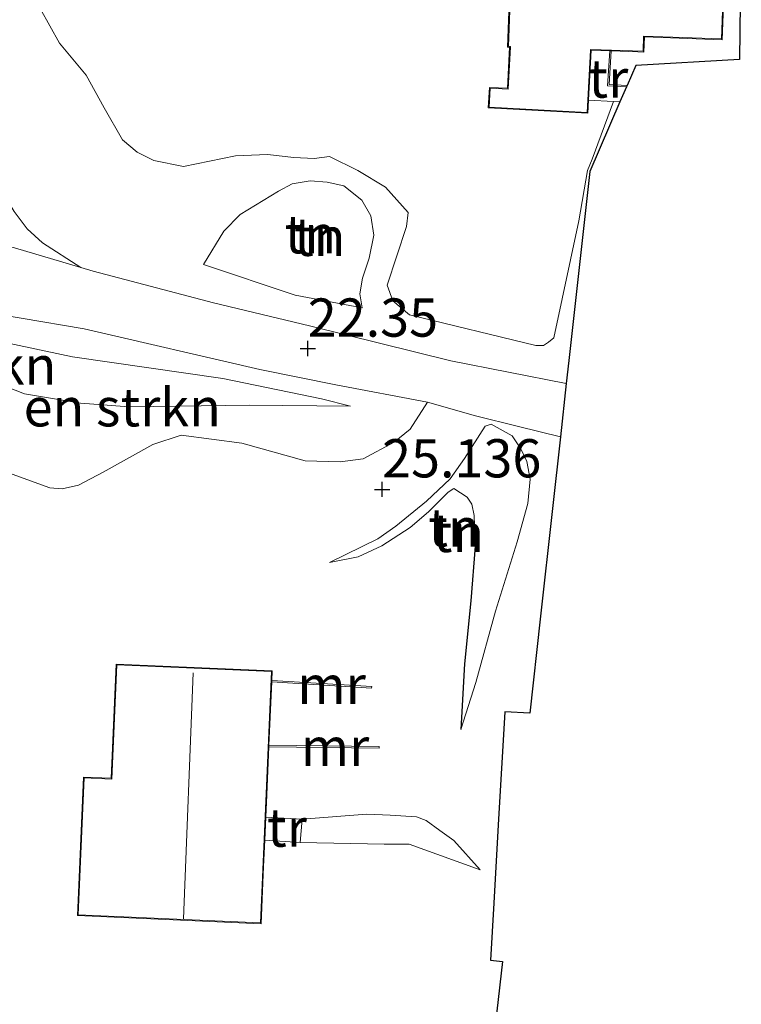
# Model space of a CAD drawing. Units: metres. Extents: x 199995 to 206345, y 362499 to 368753.
# Drawn here: x 200527 to 200574, y 364966 to 365030 of the extents above; entities that cross this region are included whole.
import ezdxf
from ezdxf.enums import TextEntityAlignment as Align

# ---------------------------------------------------------------- set-up
doc = ezdxf.new("R2010")
doc.units = ezdxf.units.M
doc.layers.get('0').update_dxf_attribs({"lineweight": 25})
for name, color, linetype, lineweight in [('B-ME-GR-BOMENSTRUIKEN-GV-B6', 93, 'Continuous', 18), ('B-ME-GW-KRUINLIJN-L-B1', 93, 'Continuous', 18), ('B-ME-GW-TEENLIJN-L-B1', 93, 'Continuous', 18), ('B-ME-IE-GRONDWERKLIJN-GROND_INGERICHT-GV-B6', 253, 'Continuous', 18), ('B-ME-KG-KADASTRAAL-DAKRAND-L-B1', 13, 'Continuous', 18), ('B-ME-KG-KADASTRAAL-NOKLIJN-L-B1', 13, 'Continuous', 18), ('B-ME-MW-MUUR-GV-B6', 8, 'IE-TERREINAFSCHEIDING-KUNSTMATIG', 18), ('B-ME-OG-BEBOUWING-GV-B6', 173, 'Continuous', 18), ('B-ME-VH-VERH_SOORT-BITUMEN-GV-B6', 8, 'IE-TERREINAFSCHEIDING-NATUURLIJK-HOUTWAL', 18)]:
    doc.layers.add(name, color=color, linetype=linetype, lineweight=lineweight)
for name, color, linetype in [('B-ME-GW-HOOGTEPUNT-S-B1', 10, 'Continuous'), ('B-ME-IE-TERREINAFSCHEIDING-HAAG-L-B1', 10, 'Continuous'), ('B-ME-KG-KADASTRAAL-OPNAMEDTMGRENS-L-B1', 10, 'Continuous')]:
    doc.layers.add(name, color=color, linetype=linetype)
doc.styles.add('NLCS-ISO', font='NLCS-ISO.TTF')
doc.linetypes.add('IE-TERREINAFSCHEIDING-KUNSTMATIG', pattern='A,4,[82,NLCS.SHX,S=0.75,R=90,X=0,Y=0],4,-2', length=10)
doc.linetypes.add('IE-TERREINAFSCHEIDING-NATUURLIJK-HOUTWAL', pattern='A,7,-1.5,[67,NLCS.SHX,S=0.75,R=45,X=0,Y=0],-1.5,7,-1.5,[70,NLCS.SHX,S=0.75,R=0,X=0,Y=0],-1.5', length=20)

# ---------------------------------------------------------------- blocks, each defined once
blk = doc.blocks.new('hoogtepunt')
for p, q in [((-0.5, 0), (0.5, 0)), ((0, 0.5), (0, -0.5))]:
    blk.add_line(p, q)

msp = doc.modelspace()

# ---------------------------------------------------------------- linework, layer by layer
at = {"layer": 'B-ME-GR-BOMENSTRUIKEN-GV-B6'}
for points in [[(200522.503, 365011.195, 20.997), (200530.765, 365009.812, 21.403), (200542.255, 365007.159, 22.089), (200547.217, 365006.155, 22.434), (200553.208, 365005.004, 22.695)], [(200521.988, 365009.676, 21.328), (200529.997, 365007.981, 22.308), (200539.834, 365006.571, 22.625), (200546.276, 365005.241, 23.031), (200548.169, 365004.745, 23.213)], [(200522.454, 365007.269, 21.79), (200526.869, 365005.554, 22.415), (200530.515, 365004.949, 22.63), (200533.707, 365004.706, 22.714), (200541.553, 365004.825, 22.985), (200548.169, 365004.745, 23.213), (200546.276, 365005.241, 23.031), (200539.834, 365006.571, 22.625), (200529.997, 365007.981, 22.308), (200521.988, 365009.676, 21.328)], [(200548.169, 365004.745, 23.213), (200541.553, 365004.825, 22.985), (200533.707, 365004.706, 22.714), (200530.515, 365004.949, 22.63), (200526.869, 365005.554, 22.415), (200522.454, 365007.269, 21.79)], [(200553.208, 365005.004, 22.695), (200552.083, 365003.242, 23.89), (200551.027, 365002.404, 24.52), (200549.012, 365001.305, 25.178), (200547.503, 365001.107, 25.402), (200545.221, 365001.183, 25.495), (200541.082, 365002.34, 25.621), (200537.116, 365002.858, 25.681), (200535.253, 365002.252, 25.668), (200532.006, 365000.437, 25.549), (200530.389, 364999.59, 25.455), (200529.328, 364999.348, 25.327), (200528.515, 364999.411, 25.139), (200524.84, 365000.745, 24.516)]]:
    msp.add_polyline3d(points, dxfattribs=at)
at = {"layer": 'B-ME-GW-KRUINLIJN-L-B1'}
for points in [[(200552.047, 365010.716, 24.507), (200550.949, 365011.631, 24.583), (200550.57, 365012.67, 24.712), (200551.842, 365016.508, 25.435), (200551.945, 365017.409, 25.714), (200550.477, 365019.072, 25.971), (200548.65, 365020.154, 26.053), (200546.805, 365021.071, 25.988), (200545.794, 365020.939, 26.07), (200544.474, 365021.007, 26.292), (200542.754, 365021.205, 26.268), (200540.668, 365021.113, 25.907), (200537.269, 365020.425, 25.417), (200535.322, 365020.815, 25.312), (200534.222, 365021.357, 25.277), (200533.278, 365022.171, 25.23), (200532.066, 365024.261, 25.242), (200530.9, 365026.387, 25.429), (200529.15, 365028.497, 25.51), (200527.875, 365030.76, 25.592), (200526.91, 365033.195, 25.662), (200526.799, 365035.117, 25.831)], [(200565.378, 365024.667, 26.408), (200563.982, 365020.908, 25.768), (200563.681, 365020.16, 25.729), (200563.102, 365016.879, 25.316), (200561.478, 365009.211, 24.41), (200561.136, 365008.936, 24.393), (200560.8, 365008.723, 24.38), (200560.299, 365008.715, 24.375), (200552.047, 365010.716, 24.507)], [(200548.94, 365011.172, 23.415), (200544.554, 365012.008, 23.275), (200538.561, 365014.026, 23.135)], [(200516.128, 365011.706, 20.521), (200521.988, 365009.676, 21.328), (200529.997, 365007.981, 22.308), (200539.834, 365006.571, 22.625), (200546.276, 365005.241, 23.031), (200548.169, 365004.745, 23.213)], [(200537.116, 365002.858, 25.681), (200535.253, 365002.252, 25.668), (200532.006, 365000.437, 25.549), (200530.389, 364999.59, 25.455), (200529.328, 364999.348, 25.327), (200528.515, 364999.411, 25.139), (200524.84, 365000.745, 24.516), (200519.529, 365003.179, 23.576), (200515.261, 365004.642, 22.688), (200513.641, 365004.829, 22.407), (200512.401, 365004.88, 22.206), (200511.146, 365004.538, 22.086), (200508.015, 365003.47, 21.625), (200503.707, 365001.413, 20.723), (200501.115, 365000.204, 20.187)], [(200537.116, 365002.858, 25.681), (200541.082, 365002.34, 25.621), (200545.221, 365001.183, 25.495), (200547.503, 365001.107, 25.402), (200549.012, 365001.305, 25.178), (200551.027, 365002.404, 24.52), (200552.083, 365003.242, 23.89), (200553.208, 365005.004, 22.695)], [(200546.811, 364994.539, 25.659), (200548.69, 364994.895, 25.701), (200550.221, 364995.623, 25.705), (200552.077, 364996.826, 25.701), (200553.278, 364997.833, 25.511), (200554.572, 364999.131, 25.189), (200554.93, 364999.361, 25.121)], [(200554.93, 364999.361, 25.121), (200555.8, 364998.809, 25.159), (200556.109, 364998.352, 25.155), (200556.265, 364997.611, 25.147), (200556.34, 364995.603, 25.184)], [(200544.879, 364976.226, 26.12), (200550.37, 364976.112, 26.188), (200552.012, 364976.105, 26.197), (200556.663, 364974.43, 25.93)]]:
    msp.add_polyline3d(points, dxfattribs=at)
at = {"layer": 'B-ME-GW-TEENLIJN-L-B1'}
for points in [[(200513.546, 365041.913, 22.132), (200513.187, 365041.189, 22.059), (200511.609, 365035.711, 21.246), (200510.24, 365032.319, 20.623), (200510.223, 365031.916, 20.666), (200510.411, 365031.412, 20.726), (200512.242, 365029.243, 20.911), (200513.532, 365027.688, 20.868), (200514.336, 365026.807, 20.831), (200515.057, 365026.319, 20.791), (200517.729, 365024.543, 20.791), (200519.679, 365023.397, 21.032), (200523.006, 365021.213, 21.161), (200525.053, 365019.326, 21.272), (200526.187, 365017.482, 21.358), (200527.035, 365016.344, 21.238), (200528.032, 365015.434, 21.221), (200530.543, 365013.818, 21.448)], [(200538.561, 365014.026, 23.135), (200539.89, 365016.197, 23.362), (200540.968, 365017.277, 23.409), (200543.469, 365018.815, 23.485), (200544.354, 365019.294, 23.462), (200545.539, 365019.49, 23.456), (200546.65, 365019.404, 23.45), (200547.741, 365019.154, 23.467), (200548.922, 365018.23, 23.479), (200549.51, 365017.207, 23.479), (200549.696, 365015.941, 23.45), (200549.399, 365014.44, 23.438), (200548.957, 365013.121, 23.432), (200548.798, 365012.102, 23.432), (200548.94, 365011.172, 23.415)], [(200562.286, 365006.233, 23.264), (200554.737, 365007.723, 22.862), (200545.499, 365010.003, 22.395), (200539.214, 365011.516, 21.981), (200531.344, 365013.582, 21.501), (200530.543, 365013.818, 21.448)], [(200553.208, 365005.004, 22.695), (200547.217, 365006.155, 22.434), (200542.255, 365007.159, 22.089), (200530.765, 365009.812, 21.403), (200522.503, 365011.195, 20.997), (200516.128, 365011.706, 20.521)], [(200548.169, 365004.745, 23.213), (200541.553, 365004.825, 22.985), (200533.707, 365004.706, 22.714), (200530.515, 365004.949, 22.63), (200526.869, 365005.554, 22.415), (200522.454, 365007.269, 21.79), (200519.075, 365008.308, 21.23), (200515.077, 365009.077, 20.703), (200512.013, 365009.089, 20.53), (200509.075, 365008.034, 20.428), (200505.527, 365005.718, 20.418), (200501.115, 365000.204, 20.187)], [(200546.811, 364994.539, 25.659), (200549.971, 364996.074, 25.379), (200551.151, 364996.903, 25.197), (200553.148, 364998.542, 24.622), (200554.701, 364999.991, 24.046), (200555.633, 365001.334, 23.566), (200556.989, 365003.442, 23.155), (200557.377, 365003.568, 22.946)], [(200555.392, 364983.61, 25.136), (200556.385, 364986.69, 24.623), (200557.651, 364991.352, 24.029), (200559.084, 364995.872, 23.644), (200559.768, 364998.38, 23.409), (200559.921, 364999.975, 23.251), (200559.718, 365001.124, 23.174), (200559.328, 365001.96, 23.08), (200558.757, 365002.816, 23.033), (200557.377, 365003.568, 22.946)], [(200545.02, 364977.734, 25.406), (200549.257, 364978.064, 25.701), (200550.771, 364978.012, 25.735), (200552.492, 364977.905, 25.838), (200553.132, 364977.649, 25.842), (200554.03, 364976.998, 25.863), (200554.929, 364976.348, 25.863), (200556.663, 364974.43, 25.93)]]:
    msp.add_polyline3d(points, dxfattribs=at)
at = {"layer": 'B-ME-IE-GRONDWERKLIJN-GROND_INGERICHT-GV-B6'}
for points in [[(200558.914, 365040.539, 27.699), (200558.454, 365028.238, 27.484), (200558.585, 365028.233, 27.488), (200558.441, 365025.536, 27.245), (200557.261, 365025.6, 27.254), (200557.189, 365024.259, 26.883), (200563.697, 365023.911, 26.428), (200563.742, 365024.757, 26.429), (200565.378, 365024.667, 26.408), (200563.982, 365020.908, 25.768), (200563.681, 365020.16, 25.729), (200563.102, 365016.879, 25.316), (200561.478, 365009.211, 24.41), (200561.136, 365008.936, 24.393), (200560.8, 365008.723, 24.38), (200560.299, 365008.715, 24.375), (200552.047, 365010.716, 24.507), (200550.949, 365011.631, 24.583), (200550.57, 365012.67, 24.712), (200551.842, 365016.508, 25.435), (200551.945, 365017.409, 25.714), (200550.477, 365019.072, 25.971), (200548.65, 365020.154, 26.053), (200546.805, 365021.071, 25.988), (200545.794, 365020.939, 26.07), (200544.474, 365021.007, 26.292), (200542.754, 365021.205, 26.268), (200540.668, 365021.113, 25.907), (200537.269, 365020.425, 25.417), (200535.322, 365020.815, 25.312), (200534.222, 365021.357, 25.277), (200533.278, 365022.171, 25.23), (200532.066, 365024.261, 25.242), (200530.9, 365026.387, 25.429), (200529.15, 365028.497, 25.51), (200527.875, 365030.76, 25.592)], [(200566.265, 365025.724, 25.247), (200565.095, 365025.793, 25.269), (200565.235, 365027.983, 25.141), (200566.975, 365027.918, 25.205), (200567.357, 365027.904, 25.205), (200567.394, 365028.903, 25.205), (200572.484, 365028.712, 25.338), (200572.78, 365036.59, 25.291), (200573.735, 365036.633, 25.291), (200573.617, 365027.418, 25.338), (200566.829, 365027.022, 25.205), (200566.265, 365025.724, 25.247)], [(200527.875, 365030.76, 25.592), (200529.15, 365028.497, 25.51), (200530.9, 365026.387, 25.429), (200532.066, 365024.261, 25.242), (200533.278, 365022.171, 25.23), (200534.222, 365021.357, 25.277), (200535.322, 365020.815, 25.312), (200537.269, 365020.425, 25.417), (200540.668, 365021.113, 25.907), (200542.754, 365021.205, 26.268), (200544.474, 365021.007, 26.292), (200545.794, 365020.939, 26.07), (200546.805, 365021.071, 25.988), (200548.65, 365020.154, 26.053), (200550.477, 365019.072, 25.971), (200551.945, 365017.409, 25.714), (200551.842, 365016.508, 25.435), (200550.57, 365012.67, 24.712), (200550.949, 365011.631, 24.583), (200552.047, 365010.716, 24.507), (200560.299, 365008.715, 24.375), (200560.8, 365008.723, 24.38), (200561.136, 365008.936, 24.393), (200561.478, 365009.211, 24.41), (200563.102, 365016.879, 25.316), (200563.681, 365020.16, 25.729), (200563.982, 365020.908, 25.768), (200565.378, 365024.667, 26.408), (200565.797, 365024.647, 26.148), (200563.821, 365020.097, 25.71), (200562.453, 365007.743, 23.987), (200562.286, 365006.233, 23.264), (200554.737, 365007.723, 22.862), (200545.499, 365010.003, 22.395), (200539.214, 365011.516, 21.981), (200531.344, 365013.582, 21.501), (200530.543, 365013.818, 21.448), (200528.032, 365015.434, 21.221), (200527.035, 365016.344, 21.238), (200526.187, 365017.482, 21.358)], [(200530.543, 365013.818, 21.448), (200526.197, 365015.096, 21.159), (200525.03, 365015.414, 21.021), (200520.167, 365017.783, 20.71), (200517.304, 365019.451, 20.555), (200519.679, 365023.397, 21.032), (200523.006, 365021.213, 21.161), (200525.053, 365019.326, 21.272), (200526.187, 365017.482, 21.358), (200527.035, 365016.344, 21.238), (200528.032, 365015.434, 21.221), (200530.543, 365013.818, 21.448)], [(200548.94, 365011.172, 23.415), (200544.554, 365012.008, 23.275), (200538.561, 365014.026, 23.135), (200539.89, 365016.197, 23.362), (200540.968, 365017.277, 23.409), (200543.469, 365018.815, 23.485), (200544.354, 365019.294, 23.462), (200545.539, 365019.49, 23.456), (200546.65, 365019.404, 23.45), (200547.741, 365019.154, 23.467), (200548.922, 365018.23, 23.479), (200549.51, 365017.207, 23.479), (200549.696, 365015.941, 23.45), (200549.399, 365014.44, 23.438), (200548.957, 365013.121, 23.432), (200548.798, 365012.102, 23.432), (200548.94, 365011.172, 23.415)], [(200538.561, 365014.026, 23.135), (200544.554, 365012.008, 23.275), (200548.94, 365011.172, 23.415), (200548.798, 365012.102, 23.432), (200548.957, 365013.121, 23.432), (200549.399, 365014.44, 23.438), (200549.696, 365015.941, 23.45), (200549.51, 365017.207, 23.479), (200548.922, 365018.23, 23.479), (200547.741, 365019.154, 23.467), (200546.65, 365019.404, 23.45), (200545.539, 365019.49, 23.456), (200544.354, 365019.294, 23.462), (200543.469, 365018.815, 23.485), (200540.968, 365017.277, 23.409), (200539.89, 365016.197, 23.362), (200538.561, 365014.026, 23.135)], [(200524.84, 365000.745, 24.516), (200528.515, 364999.411, 25.139), (200529.328, 364999.348, 25.327), (200530.389, 364999.59, 25.455), (200532.006, 365000.437, 25.549), (200535.253, 365002.252, 25.668), (200537.116, 365002.858, 25.681), (200541.082, 365002.34, 25.621), (200545.221, 365001.183, 25.495), (200547.503, 365001.107, 25.402), (200549.012, 365001.305, 25.178), (200551.027, 365002.404, 24.52), (200552.083, 365003.242, 23.89), (200553.208, 365005.004, 22.695), (200556.361, 365004.122, 22.882), (200559.164, 365003.425, 23.068), (200561.902, 365002.744, 23.25)], [(200555.392, 364983.61, 25.136), (200555.642, 364987.901, 25.204), (200556.045, 364992.03, 25.164), (200556.34, 364995.603, 25.184), (200556.265, 364997.611, 25.147), (200556.109, 364998.352, 25.155), (200555.8, 364998.809, 25.159), (200554.93, 364999.361, 25.121), (200554.572, 364999.131, 25.189), (200553.278, 364997.833, 25.511), (200552.077, 364996.826, 25.701), (200550.221, 364995.623, 25.705), (200548.69, 364994.895, 25.701), (200546.811, 364994.539, 25.659), (200549.971, 364996.074, 25.379), (200551.151, 364996.903, 25.197), (200553.148, 364998.542, 24.622), (200554.701, 364999.991, 24.046), (200555.633, 365001.334, 23.566), (200556.989, 365003.442, 23.155), (200557.377, 365003.568, 22.946), (200558.757, 365002.816, 23.033), (200559.328, 365001.96, 23.08), (200559.718, 365001.124, 23.174), (200559.921, 364999.975, 23.251), (200559.768, 364998.38, 23.409), (200559.084, 364995.872, 23.644), (200557.651, 364991.352, 24.029), (200556.385, 364986.69, 24.623), (200555.392, 364983.61, 25.136)], [(200546.811, 364994.539, 25.659), (200548.69, 364994.895, 25.701), (200550.221, 364995.623, 25.705), (200552.077, 364996.826, 25.701), (200553.278, 364997.833, 25.511), (200554.572, 364999.131, 25.189), (200554.93, 364999.361, 25.121), (200555.8, 364998.809, 25.159), (200556.109, 364998.352, 25.155), (200556.265, 364997.611, 25.147), (200556.34, 364995.603, 25.184), (200556.045, 364992.03, 25.164), (200555.642, 364987.901, 25.204), (200555.392, 364983.61, 25.136), (200556.385, 364986.69, 24.623), (200557.651, 364991.352, 24.029), (200559.084, 364995.872, 23.644), (200559.768, 364998.38, 23.409), (200559.921, 364999.975, 23.251), (200559.718, 365001.124, 23.174), (200559.328, 365001.96, 23.08), (200558.757, 365002.816, 23.033), (200557.377, 365003.568, 22.946), (200556.989, 365003.442, 23.155), (200555.633, 365001.334, 23.566), (200554.701, 364999.991, 24.046), (200553.148, 364998.542, 24.622), (200551.151, 364996.903, 25.197), (200549.971, 364996.074, 25.379), (200546.811, 364994.539, 25.659)], [(200561.902, 365002.744, 23.25), (200561.385, 364998.05, 23.428), (200560.589, 364990.82, 23.672), (200559.913, 364984.671, 24.326), (200558.272, 364984.766, 24.399), (200557.84, 364977.366, 25.557), (200557.542, 364972.252, 26.034), (200557.324, 364968.516, 26.184), (200558.115, 364968.445, 26.13), (200556.33, 364952.755, 26.024)], [(200543.027, 364986.721, 24.407), (200549.547, 364986.32, 24.986), (200549.564, 364986.419, 25.417), (200543.033, 364986.821, 25.79), (200543.059, 364987.439, 25.79), (200532.856, 364987.886, 25.683), (200532.529, 364980.416, 25.627), (200530.722, 364980.495, 25.562), (200530.325, 364971.434, 25.623), (200542.336, 364970.907, 26.366), (200542.499, 364974.641, 26.349), (200542.575, 364976.38, 26.115), (200544.879, 364976.226, 26.12), (200550.37, 364976.112, 26.188), (200552.012, 364976.105, 26.197), (200556.663, 364974.43, 25.93), (200554.929, 364976.348, 25.863), (200554.03, 364976.998, 25.863), (200553.132, 364977.649, 25.842), (200552.492, 364977.905, 25.838), (200550.771, 364978.012, 25.735), (200549.257, 364978.064, 25.701), (200545.02, 364977.734, 25.406), (200542.641, 364977.879, 25.322), (200542.683, 364978.838, 25.595), (200542.845, 364982.478, 25.322), (200550.046, 364982.389, 25.184), (200550.057, 364982.489, 24.845), (200542.846, 364982.578, 24.464), (200543.027, 364986.721, 24.407)], [(200556.663, 364974.43, 25.93), (200552.012, 364976.105, 26.197), (200550.37, 364976.112, 26.188), (200544.879, 364976.226, 26.12), (200545.02, 364977.734, 25.406), (200549.257, 364978.064, 25.701), (200550.771, 364978.012, 25.735), (200552.492, 364977.905, 25.838), (200553.132, 364977.649, 25.842), (200554.03, 364976.998, 25.863), (200554.929, 364976.348, 25.863), (200556.663, 364974.43, 25.93)]]:
    msp.add_polyline3d(points, dxfattribs=at)
at = {"layer": 'B-ME-IE-TERREINAFSCHEIDING-HAAG-L-B1'}
msp.add_polyline3d([(200556.34, 364995.603, 25.184), (200556.045, 364992.03, 25.164), (200555.642, 364987.901, 25.204), (200555.392, 364983.61, 25.136)], dxfattribs=at)
at = {"layer": 'B-ME-KG-KADASTRAAL-DAKRAND-L-B1'}
for points in [[(200558.962, 365040.487, 30.779), (200560.289, 365040.437, 30.767), (200560.43, 365044.195, 30.737), (200568.615, 365043.889, 30.743), (200568.349, 365036.806, 30.753), (200572.732, 365036.642, 30.763), (200572.436, 365028.764, 30.781), (200567.346, 365028.955, 30.777), (200567.309, 365027.956, 30.789), (200563.87, 365028.085, 30.789), (200563.867, 365028.035, 27.654), (200563.65, 365023.964, 27.654), (200557.242, 365024.306, 27.646), (200557.308, 365025.547, 27.65), (200558.488, 365025.483, 27.65), (200558.635, 365028.231, 27.65), (200558.638, 365028.281, 30.789), (200558.506, 365028.286, 30.788), (200558.962, 365040.487, 30.779)], [(200542.288, 364970.959, 30.205), (200530.377, 364971.482, 29.143), (200530.77, 364980.442, 29.178), (200532.577, 364980.363, 30.09), (200532.903, 364987.833, 30.253), (200543.006, 364987.392, 30.243), (200542.288, 364970.959, 30.205)]]:
    msp.add_polyline3d(points, dxfattribs=at)
at = {"layer": 'B-ME-KG-KADASTRAAL-NOKLIJN-L-B1'}
msp.add_line((200537.884, 364987.305, 33.663), (200537.249, 364971.222, 33.625), dxfattribs=at)
at = {"layer": 'B-ME-KG-KADASTRAAL-OPNAMEDTMGRENS-L-B1'}
msp.add_polyline3d([(200573.735, 365036.633, 25.291), (200573.617, 365027.418, 25.338), (200566.829, 365027.022, 25.205), (200566.265, 365025.724, 25.247), (200566.223, 365025.627, 25.884), (200565.797, 365024.647, 26.148), (200563.821, 365020.097, 25.71), (200562.453, 365007.743, 23.987), (200562.286, 365006.233, 23.264), (200561.902, 365002.744, 23.25), (200561.385, 364998.05, 23.428), (200560.589, 364990.82, 23.672), (200559.913, 364984.671, 24.326), (200558.272, 364984.766, 24.399), (200557.84, 364977.366, 25.557), (200557.542, 364972.252, 26.034), (200557.324, 364968.516, 26.184), (200558.115, 364968.445, 26.13), (200556.33, 364952.755, 26.024)], dxfattribs=at)
at = {"layer": 'B-ME-MW-MUUR-GV-B6'}
for points in [[(200565.235, 365027.983, 25.141), (200565.095, 365025.793, 25.269), (200566.265, 365025.724, 25.247), (200566.223, 365025.627, 25.884), (200564.989, 365025.699, 26.628), (200565.135, 365027.987, 27.228), (200565.235, 365027.983, 25.141)], [(200549.547, 364986.32, 24.986), (200543.027, 364986.721, 24.407), (200543.033, 364986.821, 25.79), (200549.564, 364986.419, 25.417), (200549.547, 364986.32, 24.986)], [(200550.046, 364982.389, 25.184), (200542.845, 364982.478, 25.322), (200542.846, 364982.578, 24.464), (200550.057, 364982.489, 24.845), (200550.046, 364982.389, 25.184)]]:
    msp.add_polyline3d(points, dxfattribs=at)
at = {"layer": 'B-ME-OG-BEBOUWING-GV-B6'}
for points in [[(200565.135, 365027.987, 27.228), (200564.989, 365025.699, 26.628), (200566.223, 365025.627, 25.884), (200565.797, 365024.647, 26.148), (200565.378, 365024.667, 26.408), (200563.742, 365024.757, 26.429), (200563.917, 365028.033, 27.228), (200565.135, 365027.987, 27.228)], [(200545.02, 364977.734, 25.406), (200544.879, 364976.226, 26.12), (200542.575, 364976.38, 26.115), (200542.641, 364977.879, 25.322), (200545.02, 364977.734, 25.406)]]:
    msp.add_polyline3d(points, dxfattribs=at)
at = {"layer": 'B-ME-VH-VERH_SOORT-BITUMEN-GV-B6'}
msp.add_polyline3d([(200526.197, 365015.096, 21.159), (200530.543, 365013.818, 21.448), (200531.344, 365013.582, 21.501), (200539.214, 365011.516, 21.981), (200545.499, 365010.003, 22.395), (200554.737, 365007.723, 22.862), (200562.286, 365006.233, 23.264), (200561.902, 365002.744, 23.25), (200559.164, 365003.425, 23.068), (200556.361, 365004.122, 22.882), (200553.208, 365005.004, 22.695), (200547.217, 365006.155, 22.434), (200542.255, 365007.159, 22.089), (200530.765, 365009.812, 21.403), (200522.503, 365011.195, 20.997)], dxfattribs=at)

# ---------------------------------------------------------------- block references
at = {"layer": 'B-ME-GW-HOOGTEPUNT-S-B1', "rotation": 90}
for p in [(200545.386, 365008.515, 22.35), (200545.386, 365008.515, 22.35), (200550.246, 364999.312, 25.136), (200550.246, 364999.312, 25.136)]:
    msp.add_blockref('hoogtepunt', p, dxfattribs=at)

# ---------------------------------------------------------------- texts
at = {"layer": 'B-ME-GR-BOMENSTRUIKEN-GV-B6', "ltscale": 0.2, "style": 'NLCS-ISO'}
for p in [(200518.438, 365007.414), (200529.2001, 365004.678)]:
    msp.add_text('bmn en strkn', height=2.5, dxfattribs=at).set_placement(p, align=Align.MIDDLE_CENTER)
at = {"layer": 'B-ME-GW-HOOGTEPUNT-S-B1', "ltscale": 0.2, "style": 'NLCS-ISO'}
for s, p in [('22.35', (200545.386, 365008.515, 22.35)), ('22.35', (200545.386, 365008.515, 22.35)), ('25.136', (200550.246, 364999.312, 25.136)), ('25.136', (200550.246, 364999.312, 25.136))]:
    msp.add_text(s, height=2.5, dxfattribs=at).set_placement(p, align=Align.BOTTOM_LEFT)
at = {"layer": 'B-ME-IE-GRONDWERKLIJN-GROND_INGERICHT-GV-B6', "ltscale": 0.2, "style": 'NLCS-ISO'}
for p in [(200545.5594, 365015.9944), (200546.1699, 365015.8265), (200554.9522, 364996.8229), (200555.2382, 364996.4586)]:
    msp.add_text('tn', height=2.5, dxfattribs=at).set_placement(p, align=Align.MIDDLE_CENTER)
at = {"layer": 'B-ME-MW-MUUR-GV-B6', "ltscale": 0.2, "style": 'NLCS-ISO'}
for p in [(200546.9436, 364986.5202), (200547.168, 364982.4646)]:
    msp.add_text('mr', height=2.5, dxfattribs=at).set_placement(p, align=Align.MIDDLE_CENTER)
at = {"layer": 'B-ME-OG-BEBOUWING-GV-B6', "ltscale": 0.2, "style": 'NLCS-ISO'}
for p in [(200565.0395, 365026.1755), (200544.027, 364977.1906)]:
    msp.add_text('tr', height=2.5, dxfattribs=at).set_placement(p, align=Align.MIDDLE_CENTER)

doc.saveas('drawing.dxf')
